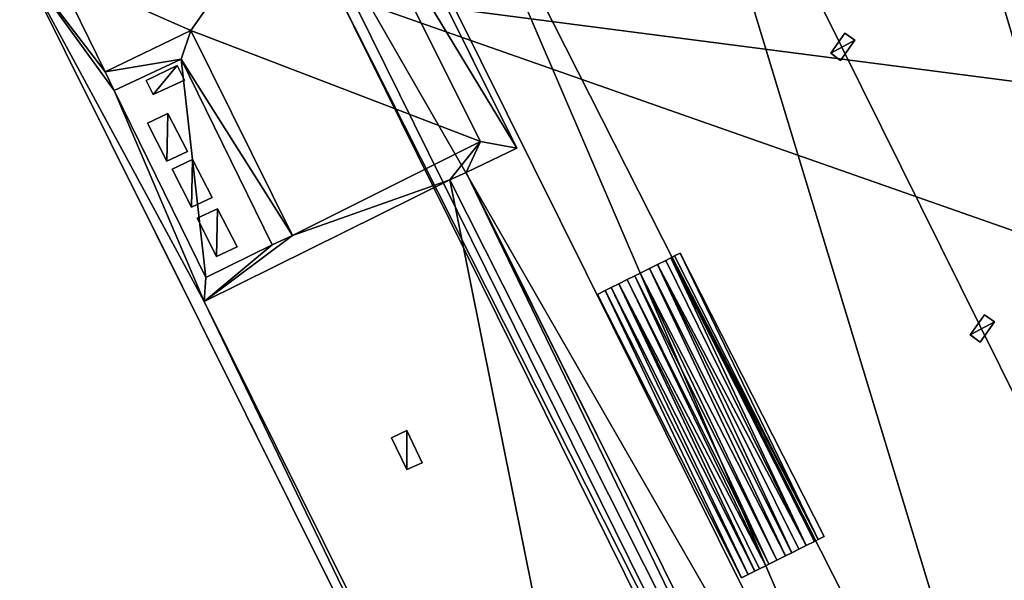
# Model space of a CAD drawing. Units: metres. Extents: x 71246 to 71886, y 348485 to 349008.
# Drawn here: x 71400 to 71426, y 348545 to 348560 of the extents above; entities that cross this region are included whole.
import ezdxf

# ---------------------------------------------------------------- set-up
doc = ezdxf.new("R2010")
doc.units = ezdxf.units.M
for name, color, linetype in [('BreakBottoms', 214, 'Continuous'), ('BreakTops', 212, 'Continuous'), ('FacadeFaces', 250, 'Continuous'), ('FloorBoundary', 4, 'Continuous'), ('FloorFaces', 250, 'Continuous'), ('OuterEaves', 4, 'Continuous'), ('OuterWalls', 4, 'Continuous'), ('RoofFaces', 250, 'Continuous'), ('RoofLines', 2, 'Continuous'), ('TerrainIntersection', 106, 'Continuous'), ('VerticalRoofFaces', 43, 'Continuous')]:
    doc.layers.add(name, color=color, linetype=linetype)

msp = doc.modelspace()

# ---------------------------------------------------------------- linework, layer by layer
at = {"layer": 'BreakBottoms'}
for points in [[(71408.593, 348566.226, 285.329), (71406.512, 348565.193, 285.44), (71423.325, 348531.177, 285.44), (71425.476, 348532.244, 285.329)], [(71408.033, 348565.122, 283.487), (71412.101, 348556.992, 283.487), (71407.087, 348554.49, 283.487), (71404.38, 348559.95, 283.487), (71402.093, 348558.842, 283.487), (71400.78, 348561.536, 283.487), (71408.033, 348565.122, 283.487)], [(71404.78, 348553.368, 282.611), (71402.333, 348558.347, 282.611), (71404.124, 348559.185, 282.611), (71406.547, 348554.236, 282.611)], [(71411.277, 348555.967, 283.487), (71423.518, 348531.727, 283.487), (71416.843, 348528.358, 283.487), (71404.734, 348552.731, 283.487), (71411.277, 348555.967, 283.487)], [(71406.547, 348554.236, 282.611), (71404.78, 348553.368, 282.611)]]:
    msp.add_polyline3d(points, dxfattribs=at)
at = {"layer": 'BreakTops'}
for points in [[(71423.325, 348531.177, 285.647), (71406.512, 348565.193, 285.647), (71408.593, 348566.226, 285.647), (71410.481, 348567.162, 285.647), (71416.46, 348570.129, 285.647), (71422.331, 348573.041, 285.647), (71439.223, 348539.06, 285.647), (71433.318, 348536.132, 285.647), (71427.643, 348533.319, 285.647), (71425.476, 348532.244, 285.647), (71423.325, 348531.177, 285.647)], [(71408.033, 348565.122, 284.261), (71412.101, 348556.992, 284.26), (71407.087, 348554.49, 284.261), (71404.38, 348559.95, 284.261), (71402.093, 348558.842, 284.261), (71400.78, 348561.536, 284.261), (71408.033, 348565.122, 284.261)], [(71404.78, 348553.368, 284.261), (71402.333, 348558.347, 284.261), (71404.124, 348559.185, 284.261), (71406.547, 348554.236, 284.261)], [(71411.277, 348555.967, 284.261), (71423.518, 348531.727, 284.26), (71416.843, 348528.358, 284.261), (71404.734, 348552.731, 284.261), (71411.277, 348555.967, 284.261)], [(71406.547, 348554.236, 284.261), (71404.78, 348553.368, 284.261)]]:
    msp.add_polyline3d(points, dxfattribs=at)
at = {"layer": 'FacadeFaces'}
for points in [[(71430.312, 348558.076, 284.391), (71422.517, 348573.675, 284.391), (71430.312, 348558.076, 285.392), (71430.312, 348558.076, 284.391)], [(71430.312, 348558.076, 285.392), (71422.517, 348573.675, 284.391), (71422.517, 348573.675, 285.392), (71430.312, 348558.076, 285.392)], [(71408.42, 348566.14, 284.261), (71413.063, 348556.813, 284.261), (71413.063, 348556.813, 279.838), (71408.42, 348566.14, 284.261)], [(71408.42, 348566.14, 284.261), (71413.063, 348556.813, 279.838), (71408.42, 348566.14, 279.838), (71408.42, 348566.14, 284.261)], [(71416.679, 348527.982, 284.261), (71399.818, 348561.82, 284.261), (71399.818, 348561.82, 279.838), (71416.679, 348527.982, 284.261)], [(71416.679, 348527.982, 284.261), (71399.818, 348561.82, 279.838), (71416.679, 348527.982, 279.838), (71416.679, 348527.982, 284.261)], [(71408.292, 348560.928, 285.647), (71423.176, 348530.864, 284.391), (71423.176, 348530.864, 285.647), (71408.292, 348560.928, 285.647)], [(71408.292, 348560.928, 285.392), (71423.176, 348530.864, 284.391), (71408.292, 348560.928, 285.647), (71408.292, 348560.928, 285.392)], [(71408.292, 348560.928, 285.392), (71408.292, 348560.928, 284.391), (71423.176, 348530.864, 284.391), (71408.292, 348560.928, 285.392)], [(71421.431, 348559.34, 284.4), (71421.809, 348559.876, 284.4), (71421.809, 348559.876, 279.664), (71421.431, 348559.34, 284.4)], [(71421.431, 348559.34, 284.4), (71421.809, 348559.876, 279.664), (71421.431, 348559.34, 279.664), (71421.431, 348559.34, 284.4)], [(71421.809, 348559.876, 284.4), (71422.073, 348559.689, 284.4), (71422.073, 348559.689, 279.664), (71421.809, 348559.876, 284.4)], [(71421.809, 348559.876, 284.4), (71422.073, 348559.689, 279.664), (71421.809, 348559.876, 279.664), (71421.809, 348559.876, 284.4)], [(71422.073, 348559.689, 284.4), (71421.694, 348559.148, 284.4), (71421.694, 348559.148, 279.664), (71422.073, 348559.689, 284.4)], [(71422.073, 348559.689, 284.4), (71421.694, 348559.148, 279.664), (71422.073, 348559.689, 279.664), (71422.073, 348559.689, 284.4)], [(71421.694, 348559.148, 284.4), (71421.431, 348559.34, 284.4), (71421.431, 348559.34, 279.664), (71421.694, 348559.148, 284.4)], [(71421.694, 348559.148, 284.4), (71421.431, 348559.34, 279.664), (71421.694, 348559.148, 279.664), (71421.694, 348559.148, 284.4)], [(71403.189, 348558.61, 283.871), (71404.013, 348559.012, 283.871), (71404.013, 348559.012, 282.611), (71403.189, 348558.61, 283.871)], [(71403.189, 348558.61, 283.871), (71404.013, 348559.012, 282.611), (71403.189, 348558.61, 282.611), (71403.189, 348558.61, 283.871)], [(71404.013, 348559.012, 283.871), (71404.214, 348558.624, 283.871), (71404.214, 348558.624, 282.611), (71404.013, 348559.012, 283.871)], [(71404.013, 348559.012, 283.871), (71404.214, 348558.624, 282.611), (71404.013, 348559.012, 282.611), (71404.013, 348559.012, 283.871)], [(71403.376, 348558.239, 283.871), (71403.189, 348558.61, 283.871), (71403.189, 348558.61, 282.611), (71403.376, 348558.239, 283.871)], [(71403.376, 348558.239, 283.871), (71403.189, 348558.61, 282.611), (71403.376, 348558.239, 282.611), (71403.376, 348558.239, 283.871)], [(71404.214, 348558.624, 283.871), (71403.376, 348558.239, 283.871), (71403.376, 348558.239, 282.611), (71404.214, 348558.624, 283.871)], [(71404.214, 348558.624, 283.871), (71403.376, 348558.239, 282.611), (71404.214, 348558.624, 282.611), (71404.214, 348558.624, 283.871)], [(71403.226, 348557.482, 283.487), (71403.767, 348557.736, 283.487), (71403.767, 348557.736, 282.611), (71403.226, 348557.482, 283.487)], [(71403.226, 348557.482, 283.487), (71403.767, 348557.736, 282.611), (71403.226, 348557.482, 282.611), (71403.226, 348557.482, 283.487)], [(71403.767, 348557.736, 283.487), (71404.29, 348556.724, 283.487), (71404.29, 348556.724, 282.611), (71403.767, 348557.736, 283.487)], [(71403.767, 348557.736, 283.487), (71404.29, 348556.724, 282.611), (71403.767, 348557.736, 282.611), (71403.767, 348557.736, 283.487)], [(71403.741, 348556.464, 283.487), (71403.226, 348557.482, 283.487), (71403.226, 348557.482, 282.611), (71403.741, 348556.464, 283.487)], [(71403.741, 348556.464, 283.487), (71403.226, 348557.482, 282.611), (71403.741, 348556.464, 282.611), (71403.741, 348556.464, 283.487)], [(71413.063, 348556.813, 284.261), (71411.712, 348556.163, 284.261), (71411.712, 348556.163, 279.838), (71413.063, 348556.813, 284.261)], [(71413.063, 348556.813, 284.261), (71411.712, 348556.163, 279.838), (71413.063, 348556.813, 279.838), (71413.063, 348556.813, 284.261)], [(71404.29, 348556.724, 283.487), (71403.741, 348556.464, 283.487), (71403.741, 348556.464, 282.611), (71404.29, 348556.724, 283.487)], [(71404.29, 348556.724, 283.487), (71403.741, 348556.464, 282.611), (71404.29, 348556.724, 282.611), (71404.29, 348556.724, 283.487)], [(71403.881, 348556.256, 283.487), (71404.422, 348556.51, 283.487), (71404.422, 348556.51, 282.611), (71403.881, 348556.256, 283.487)], [(71403.881, 348556.256, 283.487), (71404.422, 348556.51, 282.611), (71403.881, 348556.256, 282.611), (71403.881, 348556.256, 283.487)], [(71404.422, 348556.51, 283.487), (71404.945, 348555.498, 283.487), (71404.945, 348555.498, 282.611), (71404.422, 348556.51, 283.487)], [(71404.422, 348556.51, 283.487), (71404.945, 348555.498, 282.611), (71404.422, 348556.51, 282.611), (71404.422, 348556.51, 283.487)], [(71404.396, 348555.238, 283.487), (71403.881, 348556.256, 283.487), (71403.881, 348556.256, 282.611), (71404.396, 348555.238, 283.487)], [(71404.396, 348555.238, 283.487), (71403.881, 348556.256, 282.611), (71404.396, 348555.238, 282.611), (71404.396, 348555.238, 283.487)], [(71411.712, 348556.163, 284.261), (71423.967, 348531.61, 284.261), (71423.967, 348531.61, 279.838), (71411.712, 348556.163, 284.261)], [(71411.712, 348556.163, 284.261), (71423.967, 348531.61, 279.838), (71411.712, 348556.163, 279.838), (71411.712, 348556.163, 284.261)], [(71404.945, 348555.498, 283.487), (71404.396, 348555.238, 283.487), (71404.396, 348555.238, 282.611), (71404.945, 348555.498, 283.487)], [(71404.945, 348555.498, 283.487), (71404.396, 348555.238, 282.611), (71404.945, 348555.498, 282.611), (71404.945, 348555.498, 283.487)], [(71404.549, 348554.944, 283.487), (71405.09, 348555.198, 283.487), (71405.09, 348555.198, 282.611), (71404.549, 348554.944, 283.487)], [(71404.549, 348554.944, 283.487), (71405.09, 348555.198, 282.611), (71404.549, 348554.944, 282.611), (71404.549, 348554.944, 283.487)], [(71405.09, 348555.198, 283.487), (71405.613, 348554.186, 283.487), (71405.613, 348554.186, 282.611), (71405.09, 348555.198, 283.487)], [(71405.09, 348555.198, 283.487), (71405.613, 348554.186, 282.611), (71405.09, 348555.198, 282.611), (71405.09, 348555.198, 283.487)], [(71405.064, 348553.926, 283.487), (71404.549, 348554.944, 283.487), (71404.549, 348554.944, 282.611), (71405.064, 348553.926, 283.487)], [(71405.064, 348553.926, 283.487), (71404.549, 348554.944, 282.611), (71405.064, 348553.926, 282.611), (71405.064, 348553.926, 283.487)], [(71405.613, 348554.186, 283.487), (71405.064, 348553.926, 283.487), (71405.064, 348553.926, 282.611), (71405.613, 348554.186, 283.487)], [(71405.613, 348554.186, 283.487), (71405.064, 348553.926, 282.611), (71405.613, 348554.186, 282.611), (71405.613, 348554.186, 283.487)], [(71417.203, 348553.907, 285.98), (71417.265, 348553.942, 285.881), (71417.265, 348553.942, 285.513), (71417.203, 348553.907, 285.98)], [(71417.203, 348553.907, 285.98), (71417.265, 348553.942, 285.513), (71417.203, 348553.907, 285.515), (71417.203, 348553.907, 285.98)], [(71417.265, 348553.942, 285.881), (71417.423, 348554.015, 285.731), (71417.423, 348554.015, 285.508), (71417.265, 348553.942, 285.881)], [(71417.265, 348553.942, 285.881), (71417.423, 348554.015, 285.508), (71417.265, 348553.942, 285.513), (71417.265, 348553.942, 285.881)], [(71417.423, 348554.015, 285.731), (71421.26, 348546.467, 285.731), (71421.26, 348546.467, 285.508), (71417.423, 348554.015, 285.731)], [(71417.423, 348554.015, 285.731), (71421.26, 348546.467, 285.508), (71417.423, 348554.015, 285.508), (71417.423, 348554.015, 285.731)], [(71416.601, 348553.607, 286.151), (71416.812, 348553.711, 286.133), (71416.812, 348553.711, 285.481), (71416.601, 348553.607, 286.151)], [(71416.601, 348553.607, 286.151), (71416.812, 348553.711, 285.481), (71416.601, 348553.607, 285.463), (71416.601, 348553.607, 286.151)], [(71416.812, 348553.711, 286.133), (71417.036, 348553.823, 286.097), (71417.036, 348553.823, 285.501), (71416.812, 348553.711, 286.133)], [(71416.812, 348553.711, 286.133), (71417.036, 348553.823, 285.501), (71416.812, 348553.711, 285.481), (71416.812, 348553.711, 286.133)], [(71417.036, 348553.823, 286.097), (71417.174, 348553.891, 286.025), (71417.174, 348553.891, 285.512), (71417.036, 348553.823, 286.097)], [(71417.036, 348553.823, 286.097), (71417.174, 348553.891, 285.512), (71417.036, 348553.823, 285.501), (71417.036, 348553.823, 286.097)], [(71417.174, 348553.891, 286.025), (71417.203, 348553.907, 285.98), (71417.203, 348553.907, 285.515), (71417.174, 348553.891, 286.025)], [(71417.174, 348553.891, 286.025), (71417.203, 348553.907, 285.515), (71417.174, 348553.891, 285.512), (71417.174, 348553.891, 286.025)], [(71416.006, 348553.31, 286.133), (71416.207, 348553.41, 286.151), (71416.207, 348553.41, 285.428), (71416.006, 348553.31, 286.133)], [(71416.006, 348553.31, 286.133), (71416.207, 348553.41, 285.428), (71416.006, 348553.31, 285.408), (71416.006, 348553.31, 286.133)], [(71416.207, 348553.41, 286.151), (71416.35, 348553.482, 286.205), (71416.35, 348553.482, 285.442), (71416.207, 348553.41, 286.151)], [(71416.207, 348553.41, 286.151), (71416.35, 348553.482, 285.442), (71416.207, 348553.41, 285.428), (71416.207, 348553.41, 286.151)], [(71416.35, 348553.482, 286.205), (71416.355, 348553.484, 286.204), (71416.355, 348553.484, 285.442), (71416.35, 348553.482, 286.205)], [(71416.35, 348553.482, 286.205), (71416.355, 348553.484, 285.442), (71416.35, 348553.482, 285.442), (71416.35, 348553.482, 286.205)], [(71416.355, 348553.484, 286.204), (71416.601, 348553.607, 286.151), (71416.601, 348553.607, 285.463), (71416.355, 348553.484, 286.204)], [(71416.355, 348553.484, 286.204), (71416.601, 348553.607, 285.463), (71416.355, 348553.484, 285.442), (71416.355, 348553.484, 286.204)], [(71415.583, 348553.1, 286.025), (71415.788, 348553.202, 286.097), (71415.788, 348553.202, 285.386), (71415.583, 348553.1, 286.025)], [(71415.583, 348553.1, 286.025), (71415.788, 348553.202, 285.386), (71415.583, 348553.1, 285.366), (71415.583, 348553.1, 286.025)], [(71415.788, 348553.202, 286.097), (71416.006, 348553.31, 286.133), (71416.006, 348553.31, 285.408), (71415.788, 348553.202, 286.097)], [(71415.788, 348553.202, 286.097), (71416.006, 348553.31, 285.408), (71415.788, 348553.202, 285.386), (71415.788, 348553.202, 286.097)], [(71415.214, 348552.916, 285.731), (71415.419, 348553.019, 285.881), (71415.419, 348553.019, 285.35), (71415.214, 348552.916, 285.731)], [(71415.214, 348552.916, 285.731), (71415.419, 348553.019, 285.35), (71415.214, 348552.916, 285.33), (71415.214, 348552.916, 285.731)], [(71419.051, 348545.368, 285.731), (71415.214, 348552.916, 285.731), (71415.214, 348552.916, 285.33), (71419.051, 348545.368, 285.731)], [(71419.051, 348545.368, 285.731), (71415.214, 348552.916, 285.33), (71419.051, 348545.368, 285.337), (71419.051, 348545.368, 285.731)], [(71415.419, 348553.019, 285.881), (71415.583, 348553.1, 286.025), (71415.583, 348553.1, 285.366), (71415.419, 348553.019, 285.881)], [(71415.419, 348553.019, 285.881), (71415.583, 348553.1, 285.366), (71415.419, 348553.019, 285.35), (71415.419, 348553.019, 285.881)], [(71425.151, 348551.837, 284.4), (71425.53, 348552.373, 284.4), (71425.53, 348552.373, 279.76), (71425.151, 348551.837, 284.4)], [(71425.151, 348551.837, 284.4), (71425.53, 348552.373, 279.76), (71425.151, 348551.837, 279.76), (71425.151, 348551.837, 284.4)], [(71425.53, 348552.373, 284.4), (71425.794, 348552.187, 284.4), (71425.794, 348552.187, 279.76), (71425.53, 348552.373, 284.4)], [(71425.53, 348552.373, 284.4), (71425.794, 348552.187, 279.76), (71425.53, 348552.373, 279.76), (71425.53, 348552.373, 284.4)], [(71425.794, 348552.187, 284.4), (71425.415, 348551.645, 284.4), (71425.415, 348551.645, 279.76), (71425.794, 348552.187, 284.4)], [(71425.794, 348552.187, 284.4), (71425.415, 348551.645, 279.76), (71425.794, 348552.187, 279.76), (71425.794, 348552.187, 284.4)], [(71425.415, 348551.645, 284.4), (71425.151, 348551.837, 284.4), (71425.151, 348551.837, 279.76), (71425.415, 348551.645, 284.4)], [(71425.415, 348551.645, 284.4), (71425.151, 348551.837, 279.76), (71425.415, 348551.645, 279.76), (71425.415, 348551.645, 284.4)], [(71409.724, 348549.096, 284.615), (71410.132, 348549.289, 284.615), (71410.132, 348549.289, 283.487), (71409.724, 348549.096, 284.615)], [(71409.724, 348549.096, 284.615), (71410.132, 348549.289, 283.487), (71409.724, 348549.096, 283.487), (71409.724, 348549.096, 284.615)], [(71410.132, 348549.289, 284.615), (71410.544, 348548.433, 284.615), (71410.544, 348548.433, 283.487), (71410.132, 348549.289, 284.615)], [(71410.132, 348549.289, 284.615), (71410.544, 348548.433, 283.487), (71410.132, 348549.289, 283.487), (71410.132, 348549.289, 284.615)], [(71410.133, 348548.255, 284.615), (71409.724, 348549.096, 284.615), (71409.724, 348549.096, 283.487), (71410.133, 348548.255, 284.615)], [(71410.133, 348548.255, 284.615), (71409.724, 348549.096, 283.487), (71410.133, 348548.255, 283.487), (71410.133, 348548.255, 284.615)], [(71410.544, 348548.433, 284.615), (71410.133, 348548.255, 284.615), (71410.133, 348548.255, 283.487), (71410.544, 348548.433, 284.615)], [(71410.544, 348548.433, 284.615), (71410.133, 348548.255, 283.487), (71410.544, 348548.433, 283.487), (71410.544, 348548.433, 284.615)], [(71420.996, 348546.336, 286.025), (71420.78, 348546.228, 286.097), (71420.78, 348546.228, 285.493), (71420.996, 348546.336, 286.025)], [(71420.996, 348546.336, 286.025), (71420.78, 348546.228, 285.493), (71420.996, 348546.336, 285.512), (71420.996, 348546.336, 286.025)], [(71421.033, 348546.354, 285.97), (71420.996, 348546.336, 286.025), (71420.996, 348546.336, 285.512), (71421.033, 348546.354, 285.97)], [(71421.033, 348546.354, 285.97), (71420.996, 348546.336, 285.512), (71421.033, 348546.354, 285.515), (71421.033, 348546.354, 285.97)], [(71421.092, 348546.384, 285.881), (71421.033, 348546.354, 285.97), (71421.033, 348546.354, 285.515), (71421.092, 348546.384, 285.881)], [(71421.092, 348546.384, 285.881), (71421.033, 348546.354, 285.515), (71421.092, 348546.384, 285.513), (71421.092, 348546.384, 285.881)], [(71421.26, 348546.467, 285.731), (71421.092, 348546.384, 285.881), (71421.092, 348546.384, 285.513), (71421.26, 348546.467, 285.731)], [(71421.26, 348546.467, 285.731), (71421.092, 348546.384, 285.513), (71421.26, 348546.467, 285.508), (71421.26, 348546.467, 285.731)], [(71420.585, 348546.131, 286.133), (71420.391, 348546.035, 286.151), (71420.391, 348546.035, 285.46), (71420.585, 348546.131, 286.133)], [(71420.585, 348546.131, 286.133), (71420.391, 348546.035, 285.46), (71420.585, 348546.131, 285.477), (71420.585, 348546.131, 286.133)], [(71420.78, 348546.228, 286.097), (71420.585, 348546.131, 286.133), (71420.585, 348546.131, 285.477), (71420.78, 348546.228, 286.097)], [(71420.78, 348546.228, 286.097), (71420.585, 348546.131, 285.477), (71420.78, 348546.228, 285.493), (71420.78, 348546.228, 286.097)], [(71419.997, 348545.839, 286.151), (71419.779, 348545.73, 286.133), (71419.779, 348545.73, 285.407), (71419.997, 348545.839, 286.151)], [(71419.997, 348545.839, 286.151), (71419.779, 348545.73, 285.407), (71419.997, 348545.839, 285.426), (71419.997, 348545.839, 286.151)], [(71420.223, 348545.951, 286.205), (71419.997, 348545.839, 286.151), (71419.997, 348545.839, 285.426), (71420.223, 348545.951, 286.205)], [(71420.223, 348545.951, 286.205), (71419.997, 348545.839, 285.426), (71420.223, 348545.951, 285.445), (71420.223, 348545.951, 286.205)], [(71420.391, 348546.035, 286.151), (71420.223, 348545.951, 286.205), (71420.223, 348545.951, 285.445), (71420.391, 348546.035, 286.151)], [(71420.391, 348546.035, 286.151), (71420.223, 348545.951, 285.445), (71420.391, 348546.035, 285.46), (71420.391, 348546.035, 286.151)], [(71419.406, 348545.545, 286.025), (71419.23, 348545.458, 285.881), (71419.23, 348545.458, 285.354), (71419.406, 348545.545, 286.025)], [(71419.406, 348545.545, 286.025), (71419.23, 348545.458, 285.354), (71419.406, 348545.545, 285.372), (71419.406, 348545.545, 286.025)], [(71419.532, 348545.607, 286.097), (71419.406, 348545.545, 286.025), (71419.406, 348545.545, 285.372), (71419.532, 348545.607, 286.097)], [(71419.532, 348545.607, 286.097), (71419.406, 348545.545, 285.372), (71419.532, 348545.607, 285.384), (71419.532, 348545.607, 286.097)], [(71419.701, 348545.691, 286.122), (71419.532, 348545.607, 286.097), (71419.532, 348545.607, 285.384), (71419.701, 348545.691, 286.122)], [(71419.701, 348545.691, 286.122), (71419.532, 348545.607, 285.384), (71419.701, 348545.691, 285.401), (71419.701, 348545.691, 286.122)], [(71419.779, 348545.73, 286.133), (71419.701, 348545.691, 286.122), (71419.701, 348545.691, 285.401), (71419.779, 348545.73, 286.133)], [(71419.779, 348545.73, 286.133), (71419.701, 348545.691, 285.401), (71419.779, 348545.73, 285.407), (71419.779, 348545.73, 286.133)], [(71419.23, 348545.458, 285.881), (71419.051, 348545.368, 285.731), (71419.051, 348545.368, 285.337), (71419.23, 348545.458, 285.881)], [(71419.23, 348545.458, 285.881), (71419.051, 348545.368, 285.337), (71419.23, 348545.458, 285.354), (71419.23, 348545.458, 285.881)]]:
    msp.add_3dface(points, dxfattribs=at)
at = {"layer": 'FloorBoundary'}
msp.add_polyline3d([(71423.176, 348530.864, 284.391), (71439.57, 348538.979, 284.391), (71432.935, 348552.284, 284.391), (71433.157, 348552.384, 284.391), (71430.312, 348558.076, 284.391), (71422.517, 348573.675, 284.391), (71405.892, 348565.382, 284.391), (71408.112, 348560.85, 284.391), (71408.292, 348560.928, 284.391), (71423.176, 348530.864, 284.391)], dxfattribs=at)
at = {"layer": 'FloorFaces'}
for points in [[(71430.312, 348558.076, 284.391), (71408.292, 348560.928, 284.391), (71422.517, 348573.675, 284.391), (71430.312, 348558.076, 284.391)], [(71423.176, 348530.864, 284.391), (71408.292, 348560.928, 284.391), (71432.935, 348552.284, 284.391), (71423.176, 348530.864, 284.391)], [(71432.935, 348552.284, 284.391), (71408.292, 348560.928, 284.391), (71430.312, 348558.076, 284.391), (71432.935, 348552.284, 284.391)], [(71423.176, 348530.864, 284.391), (71432.935, 348552.284, 284.391), (71439.57, 348538.979, 284.391), (71423.176, 348530.864, 284.391)]]:
    msp.add_3dface(points, dxfattribs=at)
at = {"layer": 'OuterEaves'}
for points in [[(71423.176, 348530.864, 285.647), (71439.57, 348538.979, 285.647), (71432.935, 348552.284, 285.647), (71432.935, 348552.284, 285.392), (71433.157, 348552.384, 285.392), (71430.312, 348558.076, 285.392), (71422.517, 348573.675, 285.392), (71405.892, 348565.382, 285.392), (71408.112, 348560.85, 285.392), (71408.292, 348560.928, 285.392), (71408.292, 348560.928, 285.647), (71423.176, 348530.864, 285.647)], [(71411.712, 348556.163, 284.261), (71413.063, 348556.813, 284.261), (71408.42, 348566.14, 284.261), (71399.818, 348561.82, 284.261), (71416.679, 348527.982, 284.261), (71423.967, 348531.61, 284.261), (71411.712, 348556.163, 284.261)], [(71422.073, 348559.689, 284.4), (71421.809, 348559.876, 284.4), (71421.431, 348559.34, 284.4), (71421.694, 348559.148, 284.4), (71422.073, 348559.689, 284.4)], [(71404.013, 348559.012, 283.871), (71403.189, 348558.61, 283.871), (71403.376, 348558.239, 283.871), (71404.214, 348558.624, 283.871), (71404.013, 348559.012, 283.871)], [(71403.226, 348557.482, 283.487), (71403.741, 348556.464, 283.487), (71404.29, 348556.724, 283.487), (71403.767, 348557.736, 283.487), (71403.226, 348557.482, 283.487)], [(71403.881, 348556.256, 283.487), (71404.396, 348555.238, 283.487), (71404.945, 348555.498, 283.487), (71404.422, 348556.51, 283.487), (71403.881, 348556.256, 283.487)], [(71404.549, 348554.944, 283.487), (71405.064, 348553.926, 283.487), (71405.613, 348554.186, 283.487), (71405.09, 348555.198, 283.487), (71404.549, 348554.944, 283.487)], [(71417.423, 348554.015, 285.731), (71417.265, 348553.942, 285.881), (71417.203, 348553.907, 285.98), (71417.174, 348553.891, 286.025), (71417.036, 348553.823, 286.097), (71416.812, 348553.711, 286.133), (71416.601, 348553.607, 286.151), (71416.355, 348553.484, 286.204), (71416.35, 348553.482, 286.205), (71416.207, 348553.41, 286.151), (71416.006, 348553.31, 286.133), (71415.788, 348553.202, 286.097), (71415.583, 348553.1, 286.025), (71415.419, 348553.019, 285.881), (71415.214, 348552.916, 285.731), (71419.051, 348545.368, 285.731), (71419.23, 348545.458, 285.881), (71419.406, 348545.545, 286.025), (71419.532, 348545.607, 286.097), (71419.701, 348545.691, 286.122), (71419.779, 348545.73, 286.133), (71419.997, 348545.839, 286.151), (71420.223, 348545.951, 286.205), (71420.391, 348546.035, 286.151), (71420.585, 348546.131, 286.133), (71420.78, 348546.228, 286.097), (71420.996, 348546.336, 286.025), (71421.033, 348546.354, 285.97), (71421.092, 348546.384, 285.881), (71421.26, 348546.467, 285.731), (71417.423, 348554.015, 285.731)], [(71425.53, 348552.373, 284.4), (71425.151, 348551.837, 284.4), (71425.415, 348551.645, 284.4), (71425.794, 348552.187, 284.4), (71425.53, 348552.373, 284.4)], [(71410.132, 348549.289, 284.615), (71409.724, 348549.096, 284.615), (71410.133, 348548.255, 284.615), (71410.544, 348548.433, 284.615), (71410.132, 348549.289, 284.615)]]:
    msp.add_polyline3d(points, dxfattribs=at)
at = {"layer": 'OuterWalls'}
for points in [[(71411.712, 348556.163, 284.261), (71413.063, 348556.813, 284.261), (71408.42, 348566.14, 284.261), (71399.818, 348561.82, 284.261), (71416.679, 348527.982, 284.261), (71423.967, 348531.61, 284.261), (71411.712, 348556.163, 284.261)], [(71422.073, 348559.689, 284.4), (71421.809, 348559.876, 284.4), (71421.431, 348559.34, 284.4), (71421.694, 348559.148, 284.4), (71422.073, 348559.689, 284.4)], [(71404.013, 348559.012, 283.871), (71403.189, 348558.61, 283.871), (71403.376, 348558.239, 283.871), (71404.214, 348558.624, 283.871), (71404.013, 348559.012, 283.871)], [(71403.226, 348557.482, 283.487), (71403.741, 348556.464, 283.487), (71404.29, 348556.724, 283.487), (71403.767, 348557.736, 283.487), (71403.226, 348557.482, 283.487)], [(71403.881, 348556.256, 283.487), (71404.396, 348555.238, 283.487), (71404.945, 348555.498, 283.487), (71404.422, 348556.51, 283.487), (71403.881, 348556.256, 283.487)], [(71404.549, 348554.944, 283.487), (71405.064, 348553.926, 283.487), (71405.613, 348554.186, 283.487), (71405.09, 348555.198, 283.487), (71404.549, 348554.944, 283.487)], [(71417.423, 348554.015, 285.731), (71417.265, 348553.942, 285.881), (71417.203, 348553.907, 285.98), (71417.174, 348553.891, 286.025), (71417.036, 348553.823, 286.097), (71416.812, 348553.711, 286.133), (71416.601, 348553.607, 286.151), (71416.355, 348553.484, 286.204), (71416.35, 348553.482, 286.205), (71416.207, 348553.41, 286.151), (71416.006, 348553.31, 286.133), (71415.788, 348553.202, 286.097), (71415.583, 348553.1, 286.025), (71415.419, 348553.019, 285.881), (71415.214, 348552.916, 285.731), (71419.051, 348545.368, 285.731), (71419.23, 348545.458, 285.881), (71419.406, 348545.545, 286.025), (71419.532, 348545.607, 286.097), (71419.701, 348545.691, 286.122), (71419.779, 348545.73, 286.133), (71419.997, 348545.839, 286.151), (71420.223, 348545.951, 286.205), (71420.391, 348546.035, 286.151), (71420.585, 348546.131, 286.133), (71420.78, 348546.228, 286.097), (71420.996, 348546.336, 286.025), (71421.033, 348546.354, 285.97), (71421.092, 348546.384, 285.881), (71421.26, 348546.467, 285.731), (71417.423, 348554.015, 285.731)], [(71425.53, 348552.373, 284.4), (71425.151, 348551.837, 284.4), (71425.415, 348551.645, 284.4), (71425.794, 348552.187, 284.4), (71425.53, 348552.373, 284.4)], [(71410.132, 348549.289, 284.615), (71409.724, 348549.096, 284.615), (71410.133, 348548.255, 284.615), (71410.544, 348548.433, 284.615), (71410.132, 348549.289, 284.615)]]:
    msp.add_polyline3d(points, dxfattribs=at)
at = {"layer": 'RoofFaces'}
for points in [[(71422.517, 348573.675, 285.392), (71422.41, 348573.386, 285.392), (71430.312, 348558.076, 285.392), (71422.517, 348573.675, 285.392)], [(71432.935, 348552.284, 285.647), (71422.41, 348573.386, 285.647), (71422.331, 348573.041, 285.647), (71432.935, 348552.284, 285.647)], [(71430.312, 348558.076, 285.392), (71422.41, 348573.386, 285.392), (71432.935, 348552.284, 285.392), (71430.312, 348558.076, 285.392)], [(71416.46, 348570.129, 285.329), (71433.318, 348536.132, 285.329), (71422.331, 348573.041, 285.44), (71416.46, 348570.129, 285.329)], [(71422.331, 348573.041, 285.44), (71433.318, 348536.132, 285.329), (71439.223, 348539.06, 285.44), (71422.331, 348573.041, 285.44)], [(71439.223, 348539.06, 285.647), (71432.935, 348552.284, 285.647), (71422.331, 348573.041, 285.647), (71439.223, 348539.06, 285.647)], [(71410.481, 348567.162, 285.515), (71427.643, 348533.319, 285.515), (71416.46, 348570.129, 285.329), (71410.481, 348567.162, 285.515)], [(71416.46, 348570.129, 285.329), (71427.643, 348533.319, 285.515), (71433.318, 348536.132, 285.329), (71416.46, 348570.129, 285.329)], [(71408.593, 348566.226, 285.329), (71425.476, 348532.244, 285.329), (71410.481, 348567.162, 285.515), (71408.593, 348566.226, 285.329)], [(71410.481, 348567.162, 285.515), (71425.476, 348532.244, 285.329), (71427.643, 348533.319, 285.515), (71410.481, 348567.162, 285.515)], [(71406.512, 348565.193, 285.44), (71425.476, 348532.244, 285.329), (71408.593, 348566.226, 285.329), (71406.512, 348565.193, 285.44)], [(71408.42, 348566.14, 284.261), (71408.033, 348565.122, 284.261), (71413.063, 348556.813, 284.261), (71408.42, 348566.14, 284.261)], [(71408.033, 348565.122, 283.487), (71400.78, 348561.536, 283.487), (71404.38, 348559.95, 283.487), (71408.033, 348565.122, 283.487)], [(71408.033, 348565.122, 283.487), (71404.38, 348559.95, 283.487), (71412.101, 348556.992, 283.487), (71408.033, 348565.122, 283.487)], [(71406.512, 348565.193, 285.647), (71408.292, 348560.928, 285.647), (71423.325, 348531.177, 285.647), (71406.512, 348565.193, 285.647)], [(71423.325, 348531.177, 285.44), (71425.476, 348532.244, 285.329), (71406.512, 348565.193, 285.44), (71423.325, 348531.177, 285.44)], [(71408.033, 348565.122, 284.261), (71412.101, 348556.992, 284.26), (71413.063, 348556.813, 284.261), (71408.033, 348565.122, 284.261)], [(71416.679, 348527.982, 284.261), (71404.734, 348552.731, 284.261), (71399.818, 348561.82, 284.261), (71416.679, 348527.982, 284.261)], [(71402.333, 348558.347, 284.261), (71402.093, 348558.842, 284.261), (71399.818, 348561.82, 284.261), (71402.333, 348558.347, 284.261)], [(71399.818, 348561.82, 284.261), (71404.734, 348552.731, 284.261), (71402.333, 348558.347, 284.261), (71399.818, 348561.82, 284.261)], [(71402.093, 348558.842, 284.261), (71400.78, 348561.536, 284.261), (71399.818, 348561.82, 284.261), (71402.093, 348558.842, 284.261)], [(71404.38, 348559.95, 283.487), (71400.78, 348561.536, 283.487), (71402.093, 348558.842, 283.487), (71404.38, 348559.95, 283.487)], [(71423.325, 348531.177, 285.647), (71408.292, 348560.928, 285.647), (71423.176, 348530.864, 285.647), (71423.325, 348531.177, 285.647)], [(71404.38, 348559.95, 284.261), (71402.093, 348558.842, 284.261), (71404.124, 348559.185, 284.261), (71404.38, 348559.95, 284.261)], [(71407.087, 348554.49, 284.261), (71404.38, 348559.95, 284.261), (71404.124, 348559.185, 284.261), (71407.087, 348554.49, 284.261)], [(71412.101, 348556.992, 283.487), (71404.38, 348559.95, 283.487), (71407.087, 348554.49, 283.487), (71412.101, 348556.992, 283.487)], [(71421.809, 348559.876, 284.4), (71421.431, 348559.34, 284.4), (71422.073, 348559.689, 284.4), (71421.809, 348559.876, 284.4)], [(71421.431, 348559.34, 284.4), (71421.694, 348559.148, 284.4), (71422.073, 348559.689, 284.4), (71421.431, 348559.34, 284.4)], [(71404.124, 348559.185, 284.261), (71402.093, 348558.842, 284.261), (71402.333, 348558.347, 284.261), (71404.124, 348559.185, 284.261)], [(71404.78, 348553.368, 282.611), (71404.124, 348559.185, 282.611), (71402.333, 348558.347, 282.611), (71404.78, 348553.368, 282.611)], [(71406.547, 348554.236, 284.261), (71407.087, 348554.49, 284.261), (71404.124, 348559.185, 284.261), (71406.547, 348554.236, 284.261)], [(71406.547, 348554.236, 282.611), (71404.124, 348559.185, 282.611), (71404.78, 348553.368, 282.611), (71406.547, 348554.236, 282.611)], [(71403.189, 348558.61, 283.871), (71403.376, 348558.239, 283.871), (71404.013, 348559.012, 283.871), (71403.189, 348558.61, 283.871)], [(71403.376, 348558.239, 283.871), (71404.214, 348558.624, 283.871), (71404.013, 348559.012, 283.871), (71403.376, 348558.239, 283.871)], [(71402.333, 348558.347, 284.261), (71404.734, 348552.731, 284.261), (71404.78, 348553.368, 284.261), (71402.333, 348558.347, 284.261)], [(71403.741, 348556.464, 283.487), (71403.767, 348557.736, 283.487), (71403.226, 348557.482, 283.487), (71403.741, 348556.464, 283.487)], [(71404.29, 348556.724, 283.487), (71403.767, 348557.736, 283.487), (71403.741, 348556.464, 283.487), (71404.29, 348556.724, 283.487)], [(71407.087, 348554.49, 284.261), (71411.277, 348555.967, 284.261), (71412.101, 348556.992, 284.26), (71407.087, 348554.49, 284.261)], [(71412.101, 348556.992, 284.26), (71411.277, 348555.967, 284.261), (71411.712, 348556.163, 284.261), (71412.101, 348556.992, 284.26)], [(71413.063, 348556.813, 284.261), (71412.101, 348556.992, 284.26), (71411.712, 348556.163, 284.261), (71413.063, 348556.813, 284.261)], [(71404.396, 348555.238, 283.487), (71404.422, 348556.51, 283.487), (71403.881, 348556.256, 283.487), (71404.396, 348555.238, 283.487)], [(71404.945, 348555.498, 283.487), (71404.422, 348556.51, 283.487), (71404.396, 348555.238, 283.487), (71404.945, 348555.498, 283.487)], [(71411.277, 348555.967, 284.261), (71423.518, 348531.727, 284.26), (71411.712, 348556.163, 284.261), (71411.277, 348555.967, 284.261)], [(71411.712, 348556.163, 284.261), (71423.518, 348531.727, 284.26), (71423.967, 348531.61, 284.261), (71411.712, 348556.163, 284.261)], [(71404.734, 348552.731, 284.261), (71411.277, 348555.967, 284.261), (71407.087, 348554.49, 284.261), (71404.734, 348552.731, 284.261)], [(71411.277, 348555.967, 283.487), (71404.734, 348552.731, 283.487), (71416.843, 348528.358, 283.487), (71411.277, 348555.967, 283.487)], [(71411.277, 348555.967, 283.487), (71416.843, 348528.358, 283.487), (71423.518, 348531.727, 283.487), (71411.277, 348555.967, 283.487)], [(71405.064, 348553.926, 283.487), (71405.09, 348555.198, 283.487), (71404.549, 348554.944, 283.487), (71405.064, 348553.926, 283.487)], [(71405.613, 348554.186, 283.487), (71405.09, 348555.198, 283.487), (71405.064, 348553.926, 283.487), (71405.613, 348554.186, 283.487)], [(71406.547, 348554.236, 284.261), (71404.734, 348552.731, 284.261), (71407.087, 348554.49, 284.261), (71406.547, 348554.236, 284.261)], [(71404.78, 348553.368, 284.261), (71404.734, 348552.731, 284.261), (71406.547, 348554.236, 284.261), (71404.78, 348553.368, 284.261)], [(71417.203, 348553.907, 285.98), (71421.092, 348546.384, 285.881), (71417.265, 348553.942, 285.881), (71417.203, 348553.907, 285.98)], [(71417.265, 348553.942, 285.881), (71421.092, 348546.384, 285.881), (71417.423, 348554.015, 285.731), (71417.265, 348553.942, 285.881)], [(71421.092, 348546.384, 285.881), (71421.26, 348546.467, 285.731), (71417.423, 348554.015, 285.731), (71421.092, 348546.384, 285.881)], [(71416.601, 348553.607, 286.151), (71420.391, 348546.035, 286.151), (71416.812, 348553.711, 286.133), (71416.601, 348553.607, 286.151)], [(71416.812, 348553.711, 286.133), (71420.78, 348546.228, 286.097), (71417.036, 348553.823, 286.097), (71416.812, 348553.711, 286.133)], [(71420.391, 348546.035, 286.151), (71420.585, 348546.131, 286.133), (71416.812, 348553.711, 286.133), (71420.391, 348546.035, 286.151)], [(71420.585, 348546.131, 286.133), (71420.78, 348546.228, 286.097), (71416.812, 348553.711, 286.133), (71420.585, 348546.131, 286.133)], [(71417.036, 348553.823, 286.097), (71420.78, 348546.228, 286.097), (71417.174, 348553.891, 286.025), (71417.036, 348553.823, 286.097)], [(71417.174, 348553.891, 286.025), (71421.033, 348546.354, 285.97), (71417.203, 348553.907, 285.98), (71417.174, 348553.891, 286.025)], [(71420.78, 348546.228, 286.097), (71420.996, 348546.336, 286.025), (71417.174, 348553.891, 286.025), (71420.78, 348546.228, 286.097)], [(71420.996, 348546.336, 286.025), (71421.033, 348546.354, 285.97), (71417.174, 348553.891, 286.025), (71420.996, 348546.336, 286.025)], [(71421.033, 348546.354, 285.97), (71421.092, 348546.384, 285.881), (71417.203, 348553.907, 285.98), (71421.033, 348546.354, 285.97)], [(71416.006, 348553.31, 286.133), (71419.779, 348545.73, 286.133), (71416.207, 348553.41, 286.151), (71416.006, 348553.31, 286.133)], [(71416.207, 348553.41, 286.151), (71419.997, 348545.839, 286.151), (71416.35, 348553.482, 286.205), (71416.207, 348553.41, 286.151)], [(71419.779, 348545.73, 286.133), (71419.997, 348545.839, 286.151), (71416.207, 348553.41, 286.151), (71419.779, 348545.73, 286.133)], [(71416.35, 348553.482, 286.205), (71420.223, 348545.951, 286.205), (71416.355, 348553.484, 286.204), (71416.35, 348553.482, 286.205)], [(71419.997, 348545.839, 286.151), (71420.223, 348545.951, 286.205), (71416.35, 348553.482, 286.205), (71419.997, 348545.839, 286.151)], [(71416.355, 348553.484, 286.204), (71420.223, 348545.951, 286.205), (71416.601, 348553.607, 286.151), (71416.355, 348553.484, 286.204)], [(71420.223, 348545.951, 286.205), (71420.391, 348546.035, 286.151), (71416.601, 348553.607, 286.151), (71420.223, 348545.951, 286.205)], [(71415.583, 348553.1, 286.025), (71419.406, 348545.545, 286.025), (71415.788, 348553.202, 286.097), (71415.583, 348553.1, 286.025)], [(71415.788, 348553.202, 286.097), (71419.701, 348545.691, 286.122), (71416.006, 348553.31, 286.133), (71415.788, 348553.202, 286.097)], [(71419.406, 348545.545, 286.025), (71419.532, 348545.607, 286.097), (71415.788, 348553.202, 286.097), (71419.406, 348545.545, 286.025)], [(71419.532, 348545.607, 286.097), (71419.701, 348545.691, 286.122), (71415.788, 348553.202, 286.097), (71419.532, 348545.607, 286.097)], [(71419.701, 348545.691, 286.122), (71419.779, 348545.73, 286.133), (71416.006, 348553.31, 286.133), (71419.701, 348545.691, 286.122)], [(71415.214, 348552.916, 285.731), (71419.051, 348545.368, 285.731), (71415.419, 348553.019, 285.881), (71415.214, 348552.916, 285.731)], [(71415.419, 348553.019, 285.881), (71419.23, 348545.458, 285.881), (71415.583, 348553.1, 286.025), (71415.419, 348553.019, 285.881)], [(71419.051, 348545.368, 285.731), (71419.23, 348545.458, 285.881), (71415.419, 348553.019, 285.881), (71419.051, 348545.368, 285.731)], [(71419.23, 348545.458, 285.881), (71419.406, 348545.545, 286.025), (71415.583, 348553.1, 286.025), (71419.23, 348545.458, 285.881)], [(71416.843, 348528.358, 284.261), (71404.734, 348552.731, 284.261), (71416.679, 348527.982, 284.261), (71416.843, 348528.358, 284.261)], [(71425.151, 348551.837, 284.4), (71425.794, 348552.187, 284.4), (71425.53, 348552.373, 284.4), (71425.151, 348551.837, 284.4)], [(71425.415, 348551.645, 284.4), (71425.794, 348552.187, 284.4), (71425.151, 348551.837, 284.4), (71425.415, 348551.645, 284.4)], [(71409.724, 348549.096, 284.615), (71410.133, 348548.255, 284.615), (71410.132, 348549.289, 284.615), (71409.724, 348549.096, 284.615)], [(71410.133, 348548.255, 284.615), (71410.544, 348548.433, 284.615), (71410.132, 348549.289, 284.615), (71410.133, 348548.255, 284.615)]]:
    msp.add_3dface(points, dxfattribs=at)
at = {"layer": 'RoofLines'}
for points in [[(71416.46, 348570.129, 285.329), (71433.318, 348536.132, 285.329)], [(71427.643, 348533.319, 285.515), (71410.481, 348567.162, 285.515)], [(71425.476, 348532.244, 285.329), (71408.593, 348566.226, 285.329)], [(71417.265, 348553.942, 285.881), (71421.092, 348546.384, 285.881)], [(71416.812, 348553.711, 286.133), (71420.585, 348546.131, 286.133)], [(71417.036, 348553.823, 286.097), (71420.78, 348546.228, 286.097)], [(71417.174, 348553.891, 286.025), (71420.996, 348546.336, 286.025)], [(71416.207, 348553.41, 286.151), (71419.997, 348545.839, 286.151)], [(71416.35, 348553.482, 286.205), (71420.223, 348545.951, 286.205)], [(71416.601, 348553.607, 286.151), (71420.391, 348546.035, 286.151)], [(71415.788, 348553.202, 286.097), (71419.532, 348545.607, 286.097)], [(71416.006, 348553.31, 286.133), (71419.779, 348545.73, 286.133)], [(71415.419, 348553.019, 285.881), (71419.23, 348545.458, 285.881)], [(71415.583, 348553.1, 286.025), (71419.406, 348545.545, 286.025)]]:
    msp.add_polyline3d(points, dxfattribs=at)
at = {"layer": 'TerrainIntersection'}
for points in [[(71415.307, 348548.961, 279.98), (71415.247, 348549.08, 279.979), (71414.818, 348549.94, 279.979), (71414.805, 348549.965, 279.98), (71414.019, 348551.54, 279.98), (71413.252, 348553.077, 279.98), (71413.209, 348553.164, 279.98), (71411.712, 348556.163, 279.98), (71411.755, 348556.184, 279.98), (71413.026, 348556.795, 279.98), (71413.044, 348556.804, 279.98), (71413.063, 348556.813, 279.98), (71413.041, 348556.858, 279.979), (71412.914, 348557.112, 279.979), (71408.455, 348566.07, 279.979)], [(71399.988, 348561.479, 279.839), (71401.37, 348558.706, 279.969), (71401.426, 348558.592, 279.98), (71401.954, 348557.533, 279.98), (71401.963, 348557.515, 279.98), (71402, 348557.441, 279.98), (71402.22, 348557, 279.98), (71402.235, 348556.969, 279.98), (71402.239, 348556.962, 279.98), (71404.144, 348553.138, 279.98), (71404.16, 348553.107, 279.98), (71404.267, 348552.89, 279.98), (71404.296, 348552.833, 279.98), (71404.599, 348552.224, 279.98), (71404.711, 348552, 279.98), (71404.725, 348551.973, 279.98), (71404.974, 348551.472, 279.98), (71405, 348551.42, 279.98), (71405.209, 348551, 279.98), (71405.23, 348550.959, 279.98), (71405.708, 348550, 279.98), (71405.963, 348549.488, 279.98), (71406, 348549.413, 279.98), (71406.138, 348549.138, 279.98), (71406.411, 348548.589, 279.98), (71406.444, 348548.522, 279.98), (71406.704, 348548, 279.98), (71406.714, 348547.981, 279.98), (71406.982, 348547.443, 279.98), (71407, 348547.407, 279.98), (71407.135, 348547.135, 279.98), (71407.404, 348546.596, 279.98), (71407.432, 348546.54, 279.98), (71407.701, 348546, 279.98), (71407.709, 348545.984, 279.98), (71407.986, 348545.429, 279.98), (71408, 348545.4, 279.98), (71408.133, 348545.133, 279.98)], [(71421.694, 348559.148, 279.664), (71422.073, 348559.689, 279.67), (71421.809, 348559.876, 279.682), (71421.808, 348559.874, 279.682), (71421.431, 348559.34, 279.677), (71421.694, 348559.148, 279.664)], [(71425.53, 348552.373, 279.763), (71425.794, 348552.187, 279.76), (71425.416, 348551.647, 279.775), (71425.415, 348551.645, 279.775), (71425.152, 348551.836, 279.776), (71425.53, 348552.373, 279.763)], [(71417.177, 348545.214, 279.98), (71415.874, 348547.824, 279.98), (71415.307, 348548.961, 279.98)]]:
    msp.add_polyline3d(points, dxfattribs=at)
at = {"layer": 'VerticalRoofFaces'}
for points in [[(71432.935, 348552.284, 285.392), (71422.41, 348573.386, 285.392), (71432.935, 348552.284, 285.647), (71432.935, 348552.284, 285.392)], [(71422.41, 348573.386, 285.647), (71432.935, 348552.284, 285.647), (71422.41, 348573.386, 285.392), (71422.41, 348573.386, 285.647)], [(71439.223, 348539.06, 285.647), (71422.331, 348573.041, 285.647), (71422.331, 348573.041, 285.44), (71439.223, 348539.06, 285.647)], [(71422.331, 348573.041, 285.44), (71439.223, 348539.06, 285.44), (71439.223, 348539.06, 285.647), (71422.331, 348573.041, 285.44)], [(71423.325, 348531.177, 285.44), (71406.512, 348565.193, 285.44), (71423.325, 348531.177, 285.647), (71423.325, 348531.177, 285.44)], [(71406.512, 348565.193, 285.647), (71423.325, 348531.177, 285.647), (71406.512, 348565.193, 285.44), (71406.512, 348565.193, 285.647)], [(71412.101, 348556.992, 284.26), (71408.033, 348565.122, 284.261), (71408.033, 348565.122, 283.487), (71412.101, 348556.992, 284.26)], [(71408.033, 348565.122, 283.487), (71412.101, 348556.992, 283.487), (71412.101, 348556.992, 284.26), (71408.033, 348565.122, 283.487)], [(71400.78, 348561.536, 284.261), (71402.093, 348558.842, 284.261), (71402.093, 348558.842, 283.487), (71400.78, 348561.536, 284.261)], [(71402.093, 348558.842, 283.487), (71400.78, 348561.536, 283.487), (71400.78, 348561.536, 284.261), (71402.093, 348558.842, 283.487)], [(71404.38, 348559.95, 283.487), (71402.093, 348558.842, 283.487), (71404.38, 348559.95, 284.261), (71404.38, 348559.95, 283.487)], [(71402.093, 348558.842, 284.261), (71404.38, 348559.95, 284.261), (71402.093, 348558.842, 283.487), (71402.093, 348558.842, 284.261)], [(71404.38, 348559.95, 284.261), (71407.087, 348554.49, 284.261), (71407.087, 348554.49, 283.487), (71404.38, 348559.95, 284.261)], [(71407.087, 348554.49, 283.487), (71404.38, 348559.95, 283.487), (71404.38, 348559.95, 284.261), (71407.087, 348554.49, 283.487)], [(71404.124, 348559.185, 284.261), (71402.333, 348558.347, 284.261), (71402.333, 348558.347, 282.611), (71404.124, 348559.185, 284.261)], [(71402.333, 348558.347, 282.611), (71404.124, 348559.185, 282.611), (71404.124, 348559.185, 284.261), (71402.333, 348558.347, 282.611)], [(71404.124, 348559.185, 282.611), (71406.547, 348554.236, 282.611), (71406.547, 348554.236, 284.261), (71404.124, 348559.185, 282.611)], [(71406.547, 348554.236, 284.261), (71404.124, 348559.185, 284.261), (71404.124, 348559.185, 282.611), (71406.547, 348554.236, 284.261)], [(71402.333, 348558.347, 284.261), (71404.78, 348553.368, 284.261), (71404.78, 348553.368, 282.611), (71402.333, 348558.347, 284.261)], [(71404.78, 348553.368, 282.611), (71402.333, 348558.347, 282.611), (71402.333, 348558.347, 284.261), (71404.78, 348553.368, 282.611)], [(71412.101, 348556.992, 283.487), (71407.087, 348554.49, 283.487), (71412.101, 348556.992, 284.26), (71412.101, 348556.992, 283.487)], [(71407.087, 348554.49, 284.261), (71412.101, 348556.992, 284.26), (71407.087, 348554.49, 283.487), (71407.087, 348554.49, 284.261)], [(71404.734, 348552.731, 283.487), (71411.277, 348555.967, 283.487), (71404.734, 348552.731, 284.261), (71404.734, 348552.731, 283.487)], [(71411.277, 348555.967, 284.261), (71404.734, 348552.731, 284.261), (71411.277, 348555.967, 283.487), (71411.277, 348555.967, 284.261)], [(71423.518, 348531.727, 284.26), (71411.277, 348555.967, 284.261), (71411.277, 348555.967, 283.487), (71423.518, 348531.727, 284.26)], [(71411.277, 348555.967, 283.487), (71423.518, 348531.727, 283.487), (71423.518, 348531.727, 284.26), (71411.277, 348555.967, 283.487)], [(71406.547, 348554.236, 282.611), (71404.78, 348553.368, 282.611), (71406.547, 348554.236, 284.261), (71406.547, 348554.236, 282.611)], [(71404.78, 348553.368, 284.261), (71406.547, 348554.236, 284.261), (71404.78, 348553.368, 282.611), (71404.78, 348553.368, 284.261)], [(71416.843, 348528.358, 283.487), (71404.734, 348552.731, 283.487), (71416.843, 348528.358, 284.261), (71416.843, 348528.358, 283.487)], [(71404.734, 348552.731, 284.261), (71416.843, 348528.358, 284.261), (71404.734, 348552.731, 283.487), (71404.734, 348552.731, 284.261)]]:
    msp.add_3dface(points, dxfattribs=at)

doc.saveas('drawing.dxf')
